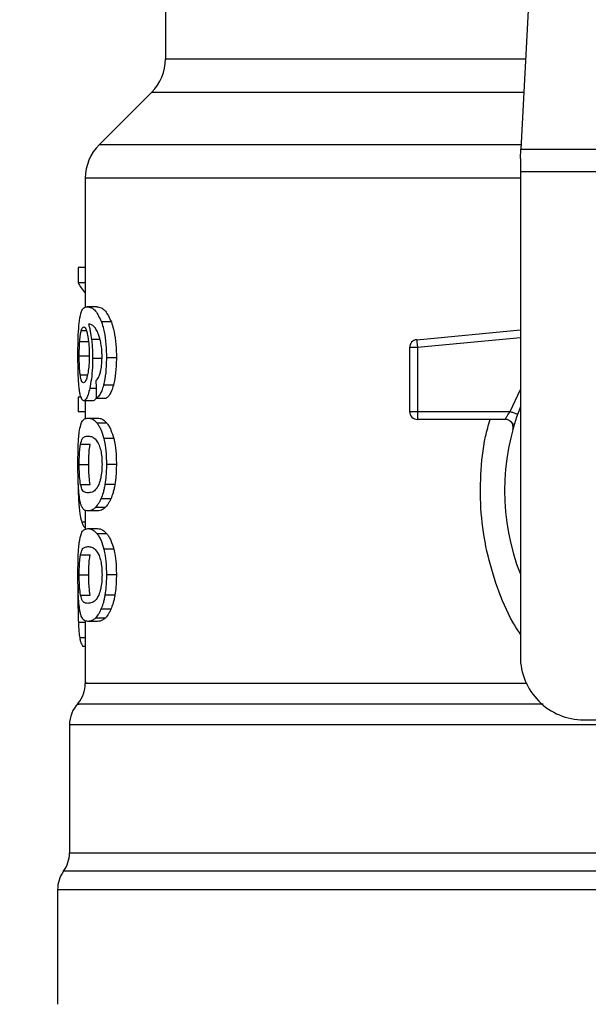
# Model space of a CAD drawing. Units: inches. Extents: x 0.4 to 10.6, y 0.4 to 8.1.
# Drawn here: x 6.8 to 6.9, y 6.3 to 6.5 of the extents above; entities that cross this region are included whole.
import ezdxf

# ---------------------------------------------------------------- set-up
doc = ezdxf.new("R2010")
doc.units = ezdxf.units.IN
doc.header["$MEASUREMENT"] = 0
doc.styles.add('SLDTEXTSTYLE0', font='TXT', dxfattribs={"width": 0.75})
doc.dimstyles.new('SLDDIMSTYLE1', dxfattribs={"dimtxt": 0.125, "dimasz": 0.13, "dimexe": 0, "dimexo": 0.0625, "dimgap": 0.03125, "dimtad": 0, "dimtih": 1, "dimtoh": 1, "dimdec": 1, "dimlfac": 20, "dimrnd": 1e-09, "dimzin": 12, "dimdsep": 46, "dimtxsty": 'SLDTEXTSTYLE0', "dimsah": 1, "dimcen": 0.09, "dimadec": 0, "dimazin": 3, "dimtfac": 1, "dimtdec": 1, "dimtofl": 0, "dimtmove": 0, "dimatfit": 3, "dimfxl": 0, "dimfrac": 2, "dimtolj": 1, "dimtzin": 12, "dimarcsym": 0})

# ---------------------------------------------------------------- blocks, each defined once
blk = doc.blocks.new('_D_9')
at = {"color": 7, "linetype": 'Continuous', "lineweight": 18}
for p, q in [((6.543117411083593, 6.928520934946694), (6.543117411083593, 7.619962335086947)), ((8.332812500147153, 5.781749230538484), (8.332812500147153, 7.619962335086947)), ((6.543117411083593, 7.494962335086947), (7.276333006134779, 7.494962335086947)), ((8.332812500147153, 7.494962335086947), (7.599596905095965, 7.494962335086947))]:
    blk.add_line(p, q, dxfattribs=at)
for points in [[(6.543117411083593, 7.494962335086947), (6.673117411083592, 7.474962335086947), (6.673117411083592, 7.514962335086946)], [(8.332812500147153, 7.494962335086947), (8.202812500147152, 7.514962335086946), (8.202812500147152, 7.474962335086947)]]:
    blk.add_solid(points, dxfattribs=at)
at = {"color": 7, "linetype": 'Continuous', "lineweight": 18, "insert": (7.276333006134779, 7.556877063325119), "char_height": 0.125, "attachment_point": 1, "style": 'SLDTEXTSTYLE0'}
blk.add_mtext('35.8', dxfattribs=at)

msp = doc.modelspace()

# ---------------------------------------------------------------- linework, layer by layer
at = {"color": 7, "linetype": 'Continuous', "lineweight": 25}
for p, q in [((6.912610691019293, 6.485201202885719), (6.910303039624816, 6.440586609258675)), ((6.866079180671687, 6.462302076759363), (6.866079180671687, 6.451849273038081)), ((6.864349496966568, 6.447673446248122), (6.857839221753347, 6.441163171034896)), ((6.910243395336452, 6.439433486350286), (6.910303039624817, 6.440586609258697)), ((6.910243395336452, 6.439433486350286), (6.910243395336452, 6.43780272429369)), ((6.910303039624816, 6.440586609258675), (6.963333357346409, 6.440586609258675)), ((6.856109537068734, 6.436987343265443), (6.856109537068734, 6.420891482392668)), ((6.96339300163655, 6.43780272429369), (6.910243395336452, 6.43780272429369)), ((6.910243395336452, 6.43780272429369), (6.910243395336452, 6.377425612334537)), ((6.85521878324962, 6.425872281319085), (6.855218783249635, 6.423972406393673)), ((6.856109537068734, 6.425872281319085), (6.85521878324962, 6.425872281319085)), ((6.856109537068734, 6.423972406393673), (6.855218783249635, 6.423972406393673)), ((6.857549954862981, 6.42098326024064), (6.856347708049013, 6.42098326024064)), ((6.859352667978893, 6.419086556548354), (6.858122875875062, 6.419086556548382)), ((6.897354804864189, 6.416880542225819), (6.910243395336452, 6.4181080270327)), ((6.855414080021427, 6.416670649826517), (6.856602332730475, 6.416670649826065)), ((6.897354804864189, 6.416880542225819), (6.897382137652718, 6.41659356017683)), ((6.897382137652718, 6.41659356017683), (6.897448122055303, 6.415900723949695)), ((6.897448122055303, 6.415900723949695), (6.896463867777396, 6.415900723846841)), ((6.896463867777396, 6.415900723846841), (6.896463867777396, 6.407937423358947)), ((6.897448122055303, 6.415900723949695), (6.897448120900919, 6.407937423358947)), ((6.855357947586871, 6.414868276046743), (6.856545369381386, 6.414868276046053)), ((6.858230859278998, 6.414517812703238), (6.857018353450266, 6.414517812703238)), ((6.859975213243388, 6.414626576806782), (6.858735615504346, 6.414626576806782)), ((6.859607506574473, 6.411209522673757), (6.858373719205714, 6.411209522673564)), ((6.855218783249629, 6.409737666549203), (6.855218783249645, 6.407875979718185)), ((6.855579590742055, 6.409737666549301), (6.855218783249629, 6.409737666549203)), ((6.85710582295611, 6.40928502988749), (6.855910175418389, 6.40928502988749)), ((6.856109537068734, 6.40928502988749), (6.856109537068734, 6.407036753890221)), ((6.85747621982717, 6.40959923800185), (6.858695831692605, 6.40959923800187)), ((6.856109537068734, 6.407875979718185), (6.855218783249645, 6.407875979718185)), ((6.896463867777396, 6.407937423358947), (6.897448120900919, 6.407937423358947)), ((6.897448120900919, 6.407937423358947), (6.897448119745899, 6.407241452116725)), ((6.897448120900919, 6.407937423358947), (6.908979362397869, 6.407937422916034)), ((6.856433345496043, 6.407121824093003), (6.857636892572754, 6.4071218240931)), ((6.858803585975328, 6.40648132134087), (6.857582315520759, 6.406481321340872)), ((6.897448119745899, 6.407241452116725), (6.897448119745899, 6.406953171389656)), ((6.908359862462436, 6.406953171389656), (6.897448119745899, 6.406953171389656)), ((6.909476660268705, 6.406290050197232), (6.909449517648003, 6.406289393459555)), ((6.859648047731313, 6.404556842836627), (6.85841362239766, 6.404556842836644)), ((6.855518675080315, 6.403870971983604), (6.856708479213613, 6.403870971983613)), ((6.855357947586871, 6.401345218122333), (6.856545369381386, 6.401345218122333)), ((6.859975213243388, 6.401345218122333), (6.858735615504346, 6.401345218122333)), ((6.855520134867941, 6.398831548983548), (6.856709960682667, 6.398831548983546)), ((6.85979053610178, 6.398844984940156), (6.858553863336025, 6.398844984940168)), ((6.859291948622547, 6.397071417450234), (6.858063104669921, 6.397071417450257)), ((6.856109537068734, 6.395636824354244), (6.856109537068734, 6.393249606802029)), ((6.857636892572756, 6.395568612148711), (6.856433345496046, 6.395568612148711)), ((6.858578129605204, 6.3959674156375), (6.857360324347802, 6.395967415637505)), ((6.856433345496043, 6.393357067456781), (6.857636892572754, 6.393357067456781)), ((6.858803585932727, 6.392716564231254), (6.857582315478817, 6.392716564231254)), ((6.859648047653184, 6.390792085984805), (6.858413622320771, 6.39079208598478)), ((6.855518675080305, 6.39010621534732), (6.856708479213602, 6.390106215347328)), ((6.855357947586871, 6.387580461485915), (6.856545369381386, 6.387580461485915)), ((6.859975213243388, 6.387580461485915), (6.858735615504346, 6.387580461485915)), ((6.855211932286432, 6.386147347657293), (6.855193836804781, 6.384399637790049)), ((6.85552013486793, 6.385066792347194), (6.856709960682656, 6.385066792347194)), ((6.859790536101806, 6.385080228303887), (6.858553863336049, 6.385080228303901)), ((6.859291948622523, 6.383306660813959), (6.858063104669896, 6.38330666081398)), ((6.856109537068734, 6.381872065646604), (6.856109537068734, 6.374108961913659)), ((6.858578129540956, 6.38220265788016), (6.857360324284532, 6.382202657880157)), ((6.857636892572756, 6.381803853400482), (6.856433345496046, 6.381803853400482)), ((6.856109537068734, 6.378671371646341), (6.855789567516847, 6.378671371646469)), ((6.918117411084483, 6.369551596586506), (6.928058355967849, 6.369551596586506)), ((6.854141033131727, 6.36891044487211), (6.854141033131727, 6.352966841758909)), ((6.852664655178971, 6.348383451628829), (6.852664655178971, 6.33411852572005))]:
    msp.add_line(p, q, dxfattribs=at)
at = {"color": 1, "linetype": 'Continuous', "lineweight": 25}
for p, q in [((6.866079180671687, 6.451849273038081), (6.910885591199638, 6.451849273038081)), ((6.910669600158785, 6.447673446248122), (6.864349496966568, 6.447673446248122)), ((6.910332861785697, 6.441163171034896), (6.857839221753308, 6.441163171034896)), ((6.910243395336452, 6.436987343265443), (6.856109537068734, 6.436987343265443)), ((6.855601535702634, 6.418012655631155), (6.856241396609966, 6.418012655631157)), ((6.857948410206665, 6.416899798317962), (6.856887490841642, 6.416899798317965)), ((6.910243395336452, 6.417119324138911), (6.897448122055303, 6.415900723949695)), ((6.855479989409844, 6.412500011080416), (6.856381986443476, 6.412500011080412)), ((6.857451894734842, 6.410819818266202), (6.856665068008452, 6.410819818266195)), ((6.908979362397869, 6.407937422916034), (6.910243395336452, 6.410661019828947)), ((6.855521905609217, 6.396518246322755), (6.855296455698206, 6.396518246322758)), ((6.856109537068734, 6.394147235670021), (6.855673692029289, 6.394147235670021)), ((6.856109537068734, 6.381659614920704), (6.855246990822569, 6.381659614920717)), ((6.856109537068734, 6.379736345579125), (6.855418935195019, 6.379736345579124)), ((7.020233552621178, 6.350678574699925), (6.853402844350937, 6.350678574699925)), ((6.936408448563384, 6.348383451628829), (6.852664655178971, 6.348383451628829))]:
    msp.add_line(p, q, dxfattribs=at)
at = {"color": 7, "linetype": 'Continuous', "lineweight": 25}
for centre, radius, start, end in [((6.860173668860663, 6.451849273038081), 0.005905511811024056, 315.0000090280615, 6.893746253582284e-11), ((6.862015048879758, 6.436987343265443), 0.005905511811024056, 134.9999955887418, 180), ((6.897448119745899, 6.415900723737294), 0.0009842519685548605, 95.44026452960192, 179.9999936229918), ((6.897448119745899, 6.40793742335816), 0.0009842519685391523, 179.9999999541394, 270.0000000000008), ((6.936818198486057, 6.39809490367312), 0.02854330708661299, 158.5966503605906, 201.4033496394069), ((6.918117411084483, 6.377425612334537), 0.007874015748031482, 180, 270.0000000000008), ((6.852172529194719, 6.374113258370561), 0.003937007874016137, 320.4645419182114, 359.4486081360474), ((6.858078041005742, 6.368905086498318), 0.003937007874015104, 136.8319744391194, 179.7413516914051), ((6.850204025257711, 6.352973697225679), 0.003937007874016222, 324.3409171886638, 359.9452458003096), ((6.856601663052986, 6.348383451628829), 0.003937007874015697, 144.3409074211685, 180)]:
    msp.add_arc(centre, radius, start, end, dxfattribs=at)
for centre, major_axis, ratio, start_param, end_param in [((6.936818198486057, 6.42523543406061), (0.08188976377952793, 0), 0.1833194442276982, 3.225826846178977, 3.311639010515946), ((6.936818198486057, 6.668737529892563), (0, 1.047018940070584), 0.0782123041384594, 1.818764711640946, 1.820896538765616)]:
    msp.add_ellipse(centre, major_axis=major_axis, ratio=ratio, start_param=start_param, end_param=end_param, dxfattribs=at)
for points, knots in [([(6.855379020225417, 6.41927067802821), (6.855453921796924, 6.419691595529856), (6.855589149194001, 6.420451520548609), (6.855914183995834, 6.420900153052377), (6.856186533248568, 6.42095236279819), (6.856347708049013, 6.42098326024064)], [0, 0, 0, 0, 0.3363572640802815, 0.6072598530934439, 1, 1, 1, 1]), ([(6.856347708049013, 6.42098326024064), (6.856513816927171, 6.420957963222557), (6.856831422895443, 6.420909594441722), (6.857449722701233, 6.420498470034522), (6.857878327325529, 6.419599487941301), (6.858122875875062, 6.419086556548382)], [0, 0, 0, 0, 0.3201206589868746, 0.6120818645525615, 1, 1, 1, 1]), ([(6.857549954862981, 6.42098326024064), (6.857718491954735, 6.420957984252031), (6.858041034607936, 6.420909611609882), (6.858668873106883, 6.420498602729649), (6.859104346073233, 6.41959934483176), (6.859352667978893, 6.419086556548354)], [0, 0, 0, 0, 0.3198743108910178, 0.6121685609463089, 1, 1, 1, 1]), ([(6.855193836863372, 6.414832021345561), (6.855195857877193, 6.415277453942267), (6.855200669657954, 6.416337973161412), (6.855249590633386, 6.417954518873715), (6.855335974296461, 6.418832947424487), (6.855379020225417, 6.41927067802821)], [0, 0, 0, 0, 0.266492439780003, 0.6344851190364723, 1, 1, 1, 1]), ([(6.857439631767646, 6.418206784730154), (6.857337422984095, 6.41834087838178), (6.857122991551127, 6.418622203458466), (6.856807132970383, 6.418781455209091), (6.856610642719862, 6.418807144777799), (6.856511902327822, 6.418820054314424)], [0, 0, 0, 0, 0.3118105688538886, 0.654170657076979, 1, 1, 1, 1]), ([(6.856511902327822, 6.418820054314422), (6.856550776427029, 6.418684975354983), (6.856628546710065, 6.418414740696881), (6.856764633971134, 6.417806320916474), (6.856839820025767, 6.417251546426972), (6.856887490841642, 6.416899798317965)], [0, 0, 0, 0, 0.2678038315162164, 0.5357598041003026, 1, 1, 1, 1]), ([(6.858122875875062, 6.419086556548382), (6.858213361318991, 6.418803101185246), (6.858425101171861, 6.418139803374244), (6.858658285231238, 6.416730942300167), (6.858731513370649, 6.415459146357884), (6.858734973737098, 6.414756829964699), (6.858735615504346, 6.414626576806782)], [0, 0, 0, 0, 0.2511151378759002, 0.5876202849703227, 0.9235191422771025, 1, 1, 1, 1]), ([(6.859352667978893, 6.419086556548354), (6.859444529010926, 6.418803327106923), (6.859659487340295, 6.418140559378193), (6.859896446630411, 6.416732543853604), (6.859971020194512, 6.415460304367665), (6.859974554994327, 6.414757460180635), (6.859975213243388, 6.414626576806782)], [0, 0, 0, 0, 0.2510363023536859, 0.5874345516448688, 0.9231722210804831, 1, 1, 1, 1]), ([(6.855414080021427, 6.416670649826517), (6.855426147059382, 6.416825996336721), (6.855450278233565, 6.417136652001375), (6.855509468539162, 6.417619787272714), (6.855566011363418, 6.417861066418388), (6.855601535702634, 6.418012655631155)], [0, 0, 0, 0, 0.271039394153084, 0.5420136122002898, 1, 1, 1, 1]), ([(6.855601535702634, 6.418012655631155), (6.855624021635747, 6.418084981501329), (6.855668994302288, 6.418229635815895), (6.855768219732479, 6.418427552889188), (6.855852386334529, 6.418460075127009), (6.85590828797433, 6.418481675695168)], [0, 0, 0, 0, 0.2513903399683073, 0.5027896274001967, 1, 1, 1, 1]), ([(6.85590828797433, 6.418481675695168), (6.855953037800228, 6.41846907579826), (6.856068954765617, 6.418436437865388), (6.856243386214275, 6.418108681480645), (6.856349082409988, 6.417638073975889), (6.856389624533589, 6.417457562014246)], [0, 0, 0, 0, 0.279335984222562, 0.7235733092688192, 0.9999999999999999, 0.9999999999999999, 0.9999999999999999, 0.9999999999999999]), ([(6.856389624533589, 6.417457562014246), (6.85642204083304, 6.417275812992638), (6.856502270138656, 6.416825989970053), (6.856585452560513, 6.415956608642316), (6.856595358664019, 6.415270738565013), (6.856599949667565, 6.414952870701467)], [0, 0, 0, 0, 0.2667381121657544, 0.6601683067686152, 0.9999999999999999, 0.9999999999999999, 0.9999999999999999, 0.9999999999999999]), ([(6.858026526627635, 6.416585380466144), (6.857980803136835, 6.416781819643911), (6.857889390225075, 6.417174551627161), (6.857690851525605, 6.417748636814341), (6.857535788532987, 6.418031424233073), (6.857439631767646, 6.418206784730154)], [0, 0, 0, 0, 0.275451083117929, 0.5506969199866217, 1, 1, 1, 1]), ([(6.855357947586871, 6.414868276046743), (6.855358714870867, 6.415037215088039), (6.855360249646876, 6.415375138970714), (6.855375017444929, 6.415998242537686), (6.855398885090848, 6.416409090477635), (6.855414080021427, 6.416670649826517)], [0, 0, 0, 0, 0.2664688032537885, 0.5330098473166567, 1, 1, 1, 1]), ([(6.856887490841642, 6.416899798317965), (6.856907491306082, 6.416709404375045), (6.856947496469957, 6.416328576174243), (6.857003104186311, 6.415536936530621), (6.857012312673027, 6.414921523993021), (6.857018353450266, 6.414517812703238)], [0, 0, 0, 0, 0.2559114641716004, 0.5118771163094432, 1, 1, 1, 1]), ([(6.858192690684087, 6.414759511415246), (6.858190541355325, 6.414935246588914), (6.858186427576285, 6.415271600750611), (6.858143879637582, 6.415912046234831), (6.858073276641997, 6.41631714375881), (6.858026526627635, 6.416585380466144)], [0, 0, 0, 0, 0.269882219383721, 0.5165500210540505, 1, 1, 1, 1]), ([(6.856599949667565, 6.414952870701467), (6.856597121482571, 6.414703811843594), (6.856590321393751, 6.414104974653488), (6.85652037071791, 6.41321736056162), (6.85643169038626, 6.412724525703458), (6.856389047584864, 6.412487541260734)], [0, 0, 0, 0, 0.2698878682634306, 0.64891846873329, 1, 1, 1, 1]), ([(6.855259100593866, 6.411981593697581), (6.855247796406625, 6.412215814827521), (6.85522518656254, 6.412684287537357), (6.855199643682292, 6.413638725111445), (6.855196089688559, 6.414369067730401), (6.855193836863372, 6.414832021345561)], [0, 0, 0, 0, 0.2679714206353667, 0.5359776789392726, 1, 1, 1, 1]), ([(6.855479989409844, 6.412500011080416), (6.855459505213539, 6.412676037366825), (6.855411588421713, 6.413087799429448), (6.855365926026786, 6.413907009467475), (6.855360533134319, 6.414556761467729), (6.855357947586871, 6.414868276046743)], [0, 0, 0, 0, 0.2799074121375215, 0.6547616024710369, 1, 1, 1, 1]), ([(6.857018353450266, 6.414517812703238), (6.857013446691846, 6.414148039853321), (6.85700157794378, 6.413253612122868), (6.856881013234083, 6.411927683168633), (6.856735491442947, 6.411181111974631), (6.856665068008452, 6.410819818266195)], [0, 0, 0, 0, 0.2667100758355841, 0.6451335945068299, 1, 1, 1, 1]), ([(6.85792595273829, 6.412591160404847), (6.857966934037428, 6.412744488934666), (6.858066774130597, 6.413118033332333), (6.858173389416461, 6.413867814194998), (6.858186401569628, 6.414468961281982), (6.858192690684087, 6.414759511415246)], [0, 0, 0, 0, 0.2645662150236072, 0.6445455881624008, 1, 1, 1, 1]), ([(6.858735615504346, 6.414626576806782), (6.858730847957366, 6.414278253665481), (6.85871847806877, 6.413374493624437), (6.858594898502305, 6.412163883399009), (6.858433867128428, 6.411469053362194), (6.858373719205714, 6.411209522673564)], [0, 0, 0, 0, 0.2820617167675436, 0.7318379932234689, 1, 1, 1, 1]), ([(6.859975213243388, 6.414626576806782), (6.859970368607307, 6.414278248074344), (6.859957806989395, 6.41337506930693), (6.859832286218164, 6.412164338340588), (6.859668734093555, 6.411469604029435), (6.859607506574473, 6.411209522673757)], [0, 0, 0, 0, 0.2820060172739015, 0.731211132949274, 0.9999999999999999, 0.9999999999999999, 0.9999999999999999, 0.9999999999999999]), ([(6.855889515703878, 6.411508660359932), (6.855841654314854, 6.411521210400432), (6.855715417741115, 6.411554311698689), (6.855574467787346, 6.411880335576662), (6.855502644847113, 6.41235141602752), (6.855479989409844, 6.412500011080416)], [0, 0, 0, 0, 0.2948031202100312, 0.7775565352721528, 1, 1, 1, 1]), ([(6.856389047584864, 6.412487541260734), (6.85634344855507, 6.412298790114472), (6.85623195054106, 6.411837258848446), (6.856051658814367, 6.411549687275753), (6.855935938493859, 6.411520406673981), (6.855889515703878, 6.411508660359932)], [0, 0, 0, 0, 0.2929698584914388, 0.7163651843970963, 1, 1, 1, 1]), ([(6.857433192700128, 6.411762443796402), (6.857485340785441, 6.411814435058266), (6.857594790163991, 6.41192355529282), (6.857766833763401, 6.41216123300414), (6.857872290277356, 6.412446168505792), (6.85792595273829, 6.412591160404847)], [0, 0, 0, 0, 0.30890167842045, 0.6483286305216053, 1, 1, 1, 1]), ([(6.855485602918742, 6.410010126496746), (6.855458839304929, 6.410139260124573), (6.855405292491362, 6.410397621881808), (6.855323495072717, 6.411014203778725), (6.85528401596504, 6.411607293302145), (6.855259100593866, 6.411981593697581)], [0, 0, 0, 0, 0.2693410221620486, 0.5388791514037142, 1, 1, 1, 1]), ([(6.855910175418389, 6.40928502988749), (6.85586804886053, 6.409294093974379), (6.855783784903213, 6.409312224480868), (6.855634510358285, 6.409492104900636), (6.855544430867736, 6.409805474881438), (6.855485602918742, 6.410010126496746)], [0, 0, 0, 0, 0.2575233304853328, 0.5151129366109202, 1, 1, 1, 1]), ([(6.856665068008452, 6.410819818266195), (6.856598289222157, 6.410549978993545), (6.856433258099718, 6.409883122338679), (6.856160391550791, 6.409364101862953), (6.855985361748393, 6.409308789872844), (6.855910175418389, 6.40928502988749)], [0, 0, 0, 0, 0.2793866330956464, 0.6904511479362607, 0.9999999999999999, 0.9999999999999999, 0.9999999999999999, 0.9999999999999999]), ([(6.858373719205714, 6.411209522673564), (6.858301620224291, 6.410966746841827), (6.858115846647545, 6.410341199383049), (6.85779310607956, 6.409813708185539), (6.857566394440354, 6.40966026862627), (6.85747621982717, 6.40959923800185)], [0, 0, 0, 0, 0.2764013143122037, 0.7121884354498043, 0.9999999999999999, 0.9999999999999999, 0.9999999999999999, 0.9999999999999999]), ([(6.859607506574473, 6.411209522673757), (6.859534310555349, 6.410966908636208), (6.859345531998867, 6.41034118706913), (6.859017718418471, 6.409813735307376), (6.858787399903363, 6.409660256779281), (6.858695831692605, 6.40959923800187)], [0, 0, 0, 0, 0.276151777283506, 0.7122181576078898, 1, 1, 1, 1]), ([(6.857501874006853, 6.409738075485512), (6.857446959094876, 6.409614671204441), (6.857309382943331, 6.409305511352171), (6.857182224700542, 6.409292717152809), (6.85710582295611, 6.40928502988749)], [0, 0, 0, 0, 0.3991601113958255, 1, 1, 1, 1]), ([(6.908359867197081, 6.406953171389657), (6.908361885225622, 6.406956751849277), (6.908365961123256, 6.406963983455078), (6.908398475794668, 6.407021936356379), (6.908450223431426, 6.407112952315535), (6.908544244562258, 6.407274231004304), (6.908716427890265, 6.407551247547786), (6.908885683869033, 6.407799836029099), (6.908979362397869, 6.407937422916036)], [0, 0, 0, 0, 0.112680439346283, 0.2275854513563242, 0.3459445066854526, 0.4688834893571056, 0.7060416198102779, 1, 1, 1, 1]), ([(6.855362569867542, 6.405373963038188), (6.855418542561154, 6.405696864463765), (6.855579418416804, 6.406624942777977), (6.855938215268891, 6.407047718173582), (6.856289140352182, 6.407100240973683), (6.856433345496043, 6.407121824093003)], [0, 0, 0, 0, 0.2391433992946778, 0.6873422824783602, 1, 1, 1, 1]), ([(6.856433345496043, 6.407121824093003), (6.856536038104569, 6.407113645786577), (6.856741459851238, 6.407097286264555), (6.857123706333654, 6.40695705827869), (6.857415376682071, 6.406654494871088), (6.857582315520759, 6.406481321340872)], [0, 0, 0, 0, 0.2994713794131377, 0.5990492862115856, 1, 1, 1, 1]), ([(6.857582315520759, 6.406481321340872), (6.857663756510882, 6.406365442845183), (6.857826709481766, 6.406133584844615), (6.858120286837816, 6.405556919722903), (6.858301823632051, 6.40493800140282), (6.85841362239766, 6.404556842836644)], [0, 0, 0, 0, 0.2773622020242579, 0.5549661756611596, 1, 1, 1, 1]), ([(6.857636892572754, 6.4071218240931), (6.857741086668008, 6.407113654872142), (6.857949511735698, 6.40709731353891), (6.858337609645478, 6.406957189191235), (6.858633879121697, 6.406654630649639), (6.858803585975328, 6.40648132134087)], [0, 0, 0, 0, 0.2992470167302917, 0.5985999452936394, 1, 1, 1, 1]), ([(6.858803585975328, 6.40648132134087), (6.858886227790552, 6.406365557059558), (6.859051583135083, 6.406133928040169), (6.85934978312098, 6.405557551615673), (6.859534320144784, 6.404938410713999), (6.859648047731313, 6.404556842836627)], [0, 0, 0, 0, 0.2771334993732185, 0.5545074868708201, 1, 1, 1, 1]), ([(6.90942734158036, 6.40628885689165), (6.909395711087723, 6.406325434958841), (6.909334747670864, 6.406395934144033), (6.909150330113448, 6.406610188587765), (6.908976172923517, 6.406736111246223), (6.908892678110596, 6.406796481356781)], [0, 0, 0, 0, 0.3595299711445664, 0.6929444873217805, 1, 1, 1, 1]), ([(6.855193836863372, 6.401345218122333), (6.855197537952532, 6.401966331003643), (6.855204294971109, 6.403100286738264), (6.855265753686364, 6.404496661590288), (6.855333051088701, 6.40510647812913), (6.855362569867542, 6.405373963038188)], [0, 0, 0, 0, 0.4047203786270091, 0.7388914448110955, 1, 1, 1, 1]), ([(6.855518675080315, 6.403870971983604), (6.855586609169661, 6.40411919175202), (6.855720860533264, 6.404609723717699), (6.856022278168217, 6.404833380440437), (6.856280322513207, 6.404866479659046), (6.856433345496044, 6.404886107840246)], [0, 0, 0, 0, 0.2942398660057519, 0.5814768935353605, 1, 1, 1, 1]), ([(6.856433345496046, 6.404886107840246), (6.856577057240227, 6.40486953806357), (6.856854263546862, 6.404837576537947), (6.857339529642646, 6.404619051901265), (6.857664516555269, 6.404049337785932), (6.857830339652821, 6.403758643743637)], [0, 0, 0, 0, 0.34522344028162, 0.6659032314235088, 1, 1, 1, 1]), ([(6.85841362239766, 6.404556842836644), (6.858470462641517, 6.404295242221721), (6.858615883039804, 6.403625961743093), (6.858720846870979, 6.402491052352257), (6.858731495154657, 6.401664898189838), (6.858735615504346, 6.401345218122333)], [0, 0, 0, 0, 0.2823222577770902, 0.7222948457847013, 1, 1, 1, 1]), ([(6.859648047731313, 6.404556842836627), (6.859705773395556, 6.40429538128854), (6.859853383946391, 6.40362679680984), (6.859960168562818, 6.402491927919889), (6.859971010596426, 6.401665545059402), (6.859975213243388, 6.401345218122333)], [0, 0, 0, 0, 0.2822680649550998, 0.721788914820094, 1, 1, 1, 1]), ([(6.855357947586871, 6.401345218122333), (6.855359525956884, 6.401581803679354), (6.85536312876981, 6.402121837699212), (6.855403825221474, 6.402973606457583), (6.855464172611831, 6.403540468143882), (6.855509558177663, 6.403815686940249), (6.855518675080315, 6.403870971983604)], [0, 0, 0, 0, 0.2337457121616481, 0.5335517440376566, 0.9063014140250168, 1, 1, 1, 1]), ([(6.856545369381386, 6.401345218122333), (6.856546971108698, 6.401581804515112), (6.856550627009179, 6.402121806736679), (6.856591920493159, 6.402973505374996), (6.856653156570712, 6.403540388631275), (6.856699217357683, 6.403815627278052), (6.856708479213613, 6.403870971983613)], [0, 0, 0, 0, 0.2337333523637004, 0.5334902318247662, 0.9061946929921331, 1, 1, 1, 1]), ([(6.857830339652821, 6.403758643743637), (6.857903721414319, 6.403542923232554), (6.858038659060056, 6.40314624676542), (6.858168414894755, 6.402283992127099), (6.858182109264911, 6.401680630136914), (6.858189173466789, 6.401369387571152)], [0, 0, 0, 0, 0.3659514972423364, 0.6729278840470135, 1, 1, 1, 1]), ([(6.85528438268503, 6.398130621868913), (6.855267087430336, 6.398395830938774), (6.855222504082398, 6.399079481364693), (6.855197431994672, 6.400217035045552), (6.855194817418917, 6.401037511371293), (6.855193836863372, 6.401345218122333)], [0, 0, 0, 0, 0.2837213286125682, 0.7313709416133118, 1, 1, 1, 1]), ([(6.855520134867941, 6.398831548983548), (6.855476815008078, 6.399140565363525), (6.855406000344083, 6.399645712221949), (6.855363102137328, 6.400596815049067), (6.855359475738759, 6.40112334163106), (6.855357947586871, 6.401345218122333)], [0, 0, 0, 0, 0.4768855364942264, 0.7795613637249709, 1, 1, 1, 1]), ([(6.856709960682667, 6.398831548983546), (6.856666002676194, 6.399140520515393), (6.856594147723594, 6.399645573782307), (6.85655060322591, 6.400596664685328), (6.856546921363938, 6.401123250911045), (6.856545369381386, 6.401345218122333)], [0, 0, 0, 0, 0.4768576290155505, 0.7794844461874547, 1, 1, 1, 1]), ([(6.858189173466789, 6.401369387571152), (6.858181338901277, 6.401061766068906), (6.8581656600211, 6.400446140267334), (6.858020209467248, 6.399530627406855), (6.857870057834885, 6.399087331606438), (6.857784384584415, 6.398834396679626)], [0, 0, 0, 0, 0.3001551277177602, 0.6006837615319541, 1, 1, 1, 1]), ([(6.858735615504346, 6.401345218122333), (6.858733254960145, 6.401109250978841), (6.858728532445256, 6.400637174095801), (6.858682475643661, 6.399778173507825), (6.858603336914743, 6.399203956635094), (6.858553863336025, 6.398844984940168)], [0, 0, 0, 0, 0.2725281219883973, 0.54522093400234, 1, 1, 1, 1]), ([(6.859975213243388, 6.401345218122333), (6.85997281473204, 6.401109249792876), (6.859968016257087, 6.40063717025903), (6.859921209962419, 6.399778105645306), (6.859840805226756, 6.399203948554723), (6.85979053610178, 6.398844984940156)], [0, 0, 0, 0, 0.2725009041381097, 0.545166803079807, 1, 1, 1, 1]), ([(6.855192862386001, 6.40000916070127), (6.855194125170553, 6.399683498353555), (6.855196575385325, 6.399051606955979), (6.855221157225539, 6.397828326432594), (6.855266298989157, 6.397042927678238), (6.855296455698206, 6.396518246322758)], [0, 0, 0, 0, 0.2609133614545594, 0.5062572009728009, 1, 1, 1, 1]), ([(6.855616015580102, 6.396214551116703), (6.855576019876459, 6.396332141190837), (6.855495989360512, 6.396567436321217), (6.85537824590729, 6.397149874698679), (6.855319719654705, 6.397761397031119), (6.85528438268503, 6.398130621868913)], [0, 0, 0, 0, 0.2835819880954943, 0.5674412687728287, 0.9999999999999999, 0.9999999999999999, 0.9999999999999999, 0.9999999999999999]), ([(6.856433345496044, 6.397804328401664), (6.856300635950295, 6.397820417895222), (6.856053136186101, 6.39785042437169), (6.855744818933498, 6.398040029414615), (6.855596028346757, 6.398564190577471), (6.855520134867941, 6.398831548983548)], [0, 0, 0, 0, 0.3615981816928748, 0.6743709670348902, 1, 1, 1, 1]), ([(6.857784384584415, 6.398834396679626), (6.8576407144715, 6.398582071470841), (6.8573566723116, 6.398083213386531), (6.856882065707908, 6.397857869637875), (6.856598285547797, 6.397824009026779), (6.856433345496044, 6.397804328401664)], [0, 0, 0, 0, 0.3000210804789292, 0.5931549296265052, 1, 1, 1, 1]), ([(6.858553863336025, 6.398844984940168), (6.858520501562155, 6.398660378446984), (6.858453774238984, 6.398291144569346), (6.858294725531351, 6.397658693898651), (6.858154211684408, 6.397302419975508), (6.858063104669921, 6.397071417450257)], [0, 0, 0, 0, 0.2601227853743226, 0.5202750079302402, 1, 1, 1, 1]), ([(6.85979053610178, 6.398844984940156), (6.859756652703171, 6.398660447382386), (6.859688882159846, 6.398291351864597), (6.859527295961959, 6.397658830991405), (6.859384547332624, 6.397302538551198), (6.859291948622547, 6.397071417450234)], [0, 0, 0, 0, 0.2599595326841991, 0.5199478061769082, 1, 1, 1, 1]), ([(6.858063104669921, 6.397071417450257), (6.857999815851604, 6.396937644133834), (6.857873257328857, 6.396670137901934), (6.8576358615216, 6.39628238266761), (6.857466231824233, 6.396088478660898), (6.857360324347802, 6.395967415637505)], [0, 0, 0, 0, 0.2731334458755684, 0.5461844025860367, 1, 1, 1, 1]), ([(6.859291948622547, 6.397071417450234), (6.859227715891513, 6.396937757032704), (6.859099269760558, 6.396670476423317), (6.85885814777593, 6.396282617551564), (6.858685808798952, 6.396088624514362), (6.858578129605204, 6.3959674156375)], [0, 0, 0, 0, 0.2728872369744723, 0.5456923473723762, 1, 1, 1, 1]), ([(6.855296455698206, 6.396518246322758), (6.855320159118919, 6.396229162584611), (6.855367555281976, 6.395651125340249), (6.85548500642287, 6.394805204431718), (6.855601549900977, 6.394398803702859), (6.855673692029289, 6.394147235670021)], [0, 0, 0, 0, 0.275969346236054, 0.5518143685591254, 1, 1, 1, 1]), ([(6.856433345496046, 6.395568612148711), (6.856337083127311, 6.395577197140985), (6.856144523084077, 6.395594370274218), (6.855864663723509, 6.395740690855479), (6.85570598074501, 6.39604310034309), (6.855616015580102, 6.396214551116703)], [0, 0, 0, 0, 0.3021107809512941, 0.6043323658697679, 1, 1, 1, 1]), ([(6.857360324347802, 6.395967415637505), (6.857258138701016, 6.395880198236585), (6.857053901984537, 6.395705878298871), (6.856739655849585, 6.395591456736229), (6.856543386063573, 6.395576818960353), (6.856433345496046, 6.395568612148711)], [0, 0, 0, 0, 0.3055167929847953, 0.610631224544237, 1, 1, 1, 1]), ([(6.858578129605204, 6.3959674156375), (6.858474444897385, 6.395880257688337), (6.858267211490743, 6.395706056119936), (6.857948110404894, 6.395591495138289), (6.857748754386967, 6.395576837039655), (6.857636892572756, 6.395568612148711)], [0, 0, 0, 0, 0.3052953555127375, 0.6101902381405743, 1, 1, 1, 1]), ([(6.855673692029289, 6.394147235670021), (6.855732453798452, 6.394006508567433), (6.855849957200713, 6.393725102585616), (6.855995268581431, 6.393503098327317), (6.856092281152981, 6.393470602865881), (6.856109537068734, 6.393464822801135)], [0, 0, 0, 0, 0.4512757056857862, 0.9023967714349999, 1, 1, 1, 1]), ([(6.855362569838931, 6.391609205703614), (6.855444598320602, 6.392039244511563), (6.855597100535548, 6.392838745726123), (6.855957132742846, 6.393275635917715), (6.856261359358048, 6.393327658131179), (6.856433345496043, 6.393357067456781)], [0, 0, 0, 0, 0.3359657867257468, 0.6246065461377485, 1, 1, 1, 1]), ([(6.856433345496043, 6.393357067456781), (6.856536038104402, 6.393348889148669), (6.856741459850835, 6.393332529623261), (6.857123706330855, 6.393192301611362), (6.857415376655996, 6.39288973792079), (6.857582315478817, 6.392716564231254)], [0, 0, 0, 0, 0.2994713834943617, 0.5990492946605566, 0.9999999999999999, 0.9999999999999999, 0.9999999999999999, 0.9999999999999999]), ([(6.857636892572754, 6.393357067456781), (6.857741086667838, 6.393348898234176), (6.85794951173529, 6.393332556897644), (6.858337609642612, 6.393192432523973), (6.858633879095215, 6.392889873699446), (6.858803585932727, 6.392716564231254)], [0, 0, 0, 0, 0.2992470208204212, 0.5985999537593908, 1, 1, 1, 1]), ([(6.857582315478817, 6.392716564231254), (6.857663756479109, 6.392600685608421), (6.857826709470204, 6.39236882735365), (6.858120286784581, 6.391792162229804), (6.858301823584197, 6.391173244238301), (6.858413622320771, 6.39079208598478)], [0, 0, 0, 0, 0.2773622953425362, 0.5549663619133659, 0.9999999999999999, 0.9999999999999999, 0.9999999999999999, 0.9999999999999999]), ([(6.858803585932727, 6.392716564231254), (6.858886227758291, 6.392600799822869), (6.859051583123374, 6.392369170549421), (6.859349783066935, 6.391792794122236), (6.859534320096152, 6.391173653549371), (6.859648047653184, 6.390792085984805)], [0, 0, 0, 0, 0.277133592608792, 0.5545076729526426, 1, 1, 1, 1]), ([(6.855193836863372, 6.387580461485915), (6.855197537952368, 6.388201574365587), (6.855204294969196, 6.389335529854017), (6.855265753664771, 6.390731904548573), (6.855333051056669, 6.39134172083346), (6.855362569838931, 6.391609205703614)], [0, 0, 0, 0, 0.4047204418622898, 0.7388914017882388, 0.9999999999999999, 0.9999999999999999, 0.9999999999999999, 0.9999999999999999]), ([(6.855518675080305, 6.39010621534732), (6.855586609169668, 6.390354435115732), (6.855720860533306, 6.390844967081404), (6.856022278168273, 6.391068623804115), (6.856280322513248, 6.391101723022729), (6.856433345496046, 6.391121351203927)], [0, 0, 0, 0, 0.2942398660650099, 0.5814768936521953, 1, 1, 1, 1]), ([(6.856433345496046, 6.391121351203927), (6.856577057240228, 6.391104781427248), (6.85685426354686, 6.391072819901615), (6.857339529642636, 6.390854295264918), (6.85766451655525, 6.39028458114958), (6.857830339652797, 6.38999388710728)], [0, 0, 0, 0, 0.3452234402869916, 0.6659032314252926, 1, 1, 1, 1]), ([(6.858413622320771, 6.39079208598478), (6.858470462584529, 6.390530485415582), (6.858615882988268, 6.389861205263166), (6.858720846858407, 6.388726295927768), (6.858731495148905, 6.387900141786798), (6.858735615504346, 6.387580461485915)], [0, 0, 0, 0, 0.2823222650794489, 0.7222946386643223, 1, 1, 1, 1]), ([(6.859648047653184, 6.390792085984805), (6.859705773337621, 6.390530624482524), (6.859853383893972, 6.389862040329874), (6.859960168550042, 6.388727171495449), (6.859971010590574, 6.387900788656256), (6.859975213243388, 6.387580461485915)], [0, 0, 0, 0, 0.2822680722249524, 0.7217887078676907, 1, 1, 1, 1]), ([(6.855357947586871, 6.387580461485915), (6.855359525956885, 6.387817047042989), (6.855363128769815, 6.388357081062945), (6.855403825221497, 6.38920884982153), (6.855464172611858, 6.389775711507748), (6.855509558177677, 6.390050930304105), (6.855518675080304, 6.39010621534732)], [0, 0, 0, 0, 0.2337457122109979, 0.5335517441322466, 0.9063014142782242, 1, 1, 1, 1]), ([(6.856545369381386, 6.387580461485915), (6.8565469711087, 6.387817047878746), (6.856550627009183, 6.388357050100412), (6.856591920493183, 6.389208748738943), (6.856653156570737, 6.389775631995142), (6.856699217357697, 6.390050870641907), (6.856708479213602, 6.390106215347328)], [0, 0, 0, 0, 0.2337333524130554, 0.5334902319194914, 0.9061946932454161, 0.9999999999999999, 0.9999999999999999, 0.9999999999999999, 0.9999999999999999]), ([(6.857830339652797, 6.38999388710728), (6.857903721414271, 6.389778166596328), (6.858038659059992, 6.389381490129358), (6.858168414894734, 6.388519235491066), (6.858182109264903, 6.387915873500686), (6.858189173466789, 6.387604630934735)], [0, 0, 0, 0, 0.3659514970696398, 0.672927883864604, 1, 1, 1, 1]), ([(6.855284382636463, 6.384365864803239), (6.855267087349619, 6.384631074307914), (6.855222503981365, 6.38531472489535), (6.855197431981764, 6.386452279010537), (6.855194817415456, 6.38727275488031), (6.855193836863372, 6.387580461485915)], [0, 0, 0, 0, 0.2837217843988914, 0.7313710902265201, 1, 1, 1, 1]), ([(6.85552013486793, 6.385066792347194), (6.855476815008068, 6.385375808727177), (6.855406000344077, 6.385880955585604), (6.855363102137326, 6.386832058412698), (6.855359475738758, 6.387358584994661), (6.855357947586871, 6.387580461485915)], [0, 0, 0, 0, 0.4768855365060731, 0.7795613637353724, 1, 1, 1, 1]), ([(6.856709960682656, 6.385066792347194), (6.856666002676186, 6.385375763879044), (6.856594147723587, 6.385880817145963), (6.856550603225908, 6.38683190804896), (6.856546921363937, 6.387358494274646), (6.856545369381386, 6.387580461485915)], [0, 0, 0, 0, 0.4768576290273406, 0.7794844461977815, 1, 1, 1, 1]), ([(6.858189173466789, 6.387604630934735), (6.858181338901277, 6.387297009432489), (6.8581656600211, 6.386681383630916), (6.858020209467248, 6.385765870770438), (6.857870057834885, 6.385322574970021), (6.857784384584415, 6.385069640043209)], [0, 0, 0, 0, 0.3001551277177621, 0.600683761531958, 1, 1, 1, 1]), ([(6.858735615504346, 6.387580461485915), (6.858733254960254, 6.387344493813064), (6.858728532445539, 6.386872415866543), (6.858682475565044, 6.386013415267406), (6.858603336828634, 6.385439198976286), (6.858553863336049, 6.385080228303901)], [0, 0, 0, 0, 0.2725287251950561, 0.5452221459118777, 1, 1, 1, 1]), ([(6.859975213243388, 6.387580461485915), (6.859972814732153, 6.387344492627093), (6.859968016257378, 6.386872412029741), (6.859921209882516, 6.386013347404869), (6.859840805139269, 6.385439190896007), (6.859790536101806, 6.385080228303887)], [0, 0, 0, 0, 0.2725015072666119, 0.5451680148465095, 1, 1, 1, 1]), ([(6.855193836804781, 6.384399637790049), (6.855194517953239, 6.384146271906403), (6.855195880484363, 6.383639453022059), (6.855208906780111, 6.382703088464376), (6.855232223708714, 6.382064222510374), (6.855246990822569, 6.381659614920717)], [0, 0, 0, 0, 0.2682314967317181, 0.5365552218901558, 1, 1, 1, 1]), ([(6.855616015621589, 6.38244979331631), (6.855576019907027, 6.382567383646845), (6.855495989369332, 6.382802679289981), (6.855378245902585, 6.383385117997851), (6.855319719618087, 6.383996640150498), (6.855284382636463, 6.384365864803239)], [0, 0, 0, 0, 0.2835820527423648, 0.5674413974227983, 1, 1, 1, 1]), ([(6.856433345496044, 6.384039569653238), (6.85630063594906, 6.384055659210849), (6.856053136171421, 6.384085665808125), (6.8557448189167, 6.384275272015185), (6.855596028341408, 6.3847994336822), (6.85552013486793, 6.385066792347194)], [0, 0, 0, 0, 0.3615981577019481, 0.6743709526502433, 0.9999999999999999, 0.9999999999999999, 0.9999999999999999, 0.9999999999999999]), ([(6.857784384584415, 6.385069640043209), (6.857640714309829, 6.384817314408662), (6.857356671822379, 6.384318455468693), (6.856882065277121, 6.384093111022956), (6.856598285258376, 6.384059250311789), (6.856433345496044, 6.384039569653238)], [0, 0, 0, 0, 0.3000214348846893, 0.593155646837714, 1, 1, 1, 1]), ([(6.858553863336049, 6.385080228303901), (6.858520501562182, 6.384895621810747), (6.858453774239011, 6.384526387933172), (6.858294725531382, 6.383893937262405), (6.858154211684412, 6.383537663339262), (6.858063104669896, 6.38330666081398)], [0, 0, 0, 0, 0.2601227853275345, 0.5202750078369204, 1, 1, 1, 1]), ([(6.859790536101806, 6.385080228303887), (6.859756652703197, 6.384895690746148), (6.859688882159874, 6.384526595228421), (6.859527295961992, 6.383894074355159), (6.85938454733263, 6.383537781914953), (6.859291948622523, 6.383306660813959)], [0, 0, 0, 0, 0.2599595326373129, 0.5199478060839379, 1, 1, 1, 1]), ([(6.858063104669896, 6.38330666081398), (6.857999815866601, 6.383172887423255), (6.857873257372438, 6.382905381039691), (6.85763586161042, 6.382517624718685), (6.857466231833072, 6.382323720845519), (6.857360324284532, 6.382202657880157)], [0, 0, 0, 0, 0.2731333722237418, 0.5461842615911955, 1, 1, 1, 1]), ([(6.859291948622523, 6.383306660813959), (6.859227715906694, 6.383173000322206), (6.859099269804671, 6.38290571956133), (6.858858147865909, 6.382517859602925), (6.858685808807837, 6.38232386669902), (6.858578129540956, 6.38220265788016)], [0, 0, 0, 0, 0.2728871634955173, 0.5456922066920872, 0.9999999999999999, 0.9999999999999999, 0.9999999999999999, 0.9999999999999999]), ([(6.856433345496046, 6.381803853400482), (6.856337083127423, 6.381812438396101), (6.856144523084216, 6.381829611536039), (6.855864663728727, 6.381975932169143), (6.855705980771738, 6.382278342225266), (6.855616015621589, 6.38244979331631)], [0, 0, 0, 0, 0.3021107883870637, 0.6043323813598336, 1, 1, 1, 1]), ([(6.857360324284532, 6.382202657880157), (6.857258138639795, 6.382115440620407), (6.857053901922745, 6.381941120960856), (6.85673965583243, 6.38182669828875), (6.85654338605486, 6.381812060319977), (6.856433345496046, 6.381803853400482)], [0, 0, 0, 0, 0.3055167930697816, 0.610631238672587, 1, 1, 1, 1]), ([(6.858578129540956, 6.38220265788016), (6.858474444835199, 6.38211550007224), (6.858267211427953, 6.381941298782173), (6.857948110387424, 6.381826736691496), (6.857748754378097, 6.38181207839958), (6.857636892572756, 6.381803853400482)], [0, 0, 0, 0, 0.3052953556497268, 0.610190252317547, 1, 1, 1, 1]), ([(6.855246990822569, 6.381659614920717), (6.8552569302445, 6.381458105915775), (6.855276813667127, 6.381054995077336), (6.855328059001705, 6.380362992189077), (6.855383370288562, 6.379981587234292), (6.855418935195019, 6.379736345579124)], [0, 0, 0, 0, 0.2629935091989066, 0.5261081708383137, 1, 1, 1, 1]), ([(6.855418935195019, 6.379736345579124), (6.855448730626927, 6.379589131241462), (6.855508281927405, 6.379294898042094), (6.855629708513626, 6.378938744172604), (6.855730320389054, 6.378770465559886), (6.855789567516847, 6.378671371646469)], [0, 0, 0, 0, 0.2916234121924655, 0.5828595973960475, 1, 1, 1, 1])]:
    msp.add_open_spline(points, degree=3, knots=knots, dxfattribs=at)
for points in [[(6.908979362397938, 6.407937422916008), (6.909100958429318, 6.407894431847907), (6.909344150492077, 6.407808449711704), (6.909650878723788, 6.407700003809956), (6.909865465363985, 6.407624134906897), (6.909893362113596, 6.407614271215223), (6.909907310488402, 6.407609339369387)], [(6.90930847824006, 6.405706452229598), (6.909323754505363, 6.405780550226353), (6.909354307035966, 6.405928746219864), (6.909334322291736, 6.406156859841187), (6.909266564812476, 6.406374093138292), (6.909150054265313, 6.406570164628751), (6.908992151442511, 6.406734741162686), (6.908800852487837, 6.406857973022639), (6.90858632800985, 6.406938063362754), (6.90843535097824, 6.406948135380682), (6.908359862462436, 6.406953171389644)]]:
    msp.add_open_spline(points, degree=3, dxfattribs=at)
at = {"color": 1, "linetype": 'Continuous', "lineweight": 25}
for points, knots in [([(6.910243395336452, 6.380215236629533), (6.909928133818516, 6.380704898770735), (6.90876596780199, 6.38250996747627), (6.907327877740291, 6.385981424569202), (6.905976801986076, 6.390537305290405), (6.905274297915624, 6.395279617575037), (6.905246016946076, 6.400069330125581), (6.905646046659862, 6.404003694260653), (6.906282523848075, 6.406241362703859), (6.906484989048966, 6.406953171389656)], [0, 0, 0, 0, 0.06363754865622051, 0.2345906246580293, 0.4057230204241521, 0.5773497190197773, 0.7485502566301345, 0.9200131226252684, 0.9999999999999999, 0.9999999999999999, 0.9999999999999999, 0.9999999999999999]), ([(6.856326245353801, 6.374113243593733), (6.856259453641542, 6.374113243472639), (6.855883370100243, 6.374113242790802), (6.857715185346771, 6.374113241548219), (6.861890643191026, 6.374113239865984), (6.868658209749371, 6.37411323818375), (6.8775192591563, 6.374113236501516), (6.888301352694445, 6.374113234819282), (6.899581246592678, 6.374113233265573), (6.907589945524423, 6.37411323227261), (6.911075984248811, 6.374113231840392)], [0, 0, 0, 0, 0.0309085961236686, 0.1740367763244144, 0.3171649565251602, 0.4602931367259058, 0.6034213169266517, 0.7465494971273976, 0.8896776773281436, 0.9999999999999999, 0.9999999999999999, 0.9999999999999999, 0.9999999999999999]), ([(6.913100547604926, 6.371509229401698), (6.908774378615526, 6.371509227685391), (6.899863274929814, 6.371509224150119), (6.887703221196078, 6.371509218795871), (6.876797992097701, 6.371509213338954), (6.867826605092084, 6.371509207882028), (6.860977108730161, 6.371509202425093), (6.856750446797815, 6.371509196968149), (6.854896305624481, 6.371509192936785), (6.855277166281148, 6.371509190724399), (6.855344889551885, 6.371509190331001)], [0, 0, 0, 0, 0.1317853846063061, 0.2714533873654261, 0.4111213983526776, 0.5507894175680439, 0.6904574450115074, 0.8301254806830517, 0.969793524582659, 1, 1, 1, 1]), ([(6.921372079969364, 6.36890506848257), (6.918062665846947, 6.368905069257654), (6.911443837602112, 6.368905070807823), (6.901962041584319, 6.368905073133077), (6.892990727366541, 6.368905075458332), (6.884686922226091, 6.368905077783586), (6.87717035814431, 6.36890508010884), (6.870556936353659, 6.368905082434095), (6.864943782975179, 6.368905084759349), (6.860425268589339, 6.368905087084603), (6.857034816654326, 6.368905089409857), (6.854953965287431, 6.368905091735112), (6.854040146571424, 6.368905093468491), (6.854219661990646, 6.368905094426784), (6.85425398213701, 6.368905094609992)], [0, 0, 0, 0, 0.08899669481972451, 0.1779933896394502, 0.2669900844591757, 0.3559867792789012, 0.4449834740986266, 0.5339801689183522, 0.6229768637380777, 0.7119735585578038, 0.800970253377529, 0.8899669481972543, 0.9789636430169802, 1, 1, 1, 1]), ([(6.854154254711576, 6.352973468610928), (6.854149858317789, 6.352973468489337), (6.853915483591222, 6.352973462007204), (6.854745245819959, 6.352973449164525), (6.856747517888734, 6.352973430082899), (6.860284348922627, 6.352973411001272), (6.865081245668851, 6.352973391919645), (6.871113781388023, 6.352973372838018), (6.878263691224224, 6.35297335375639), (6.886413149872915, 6.352973334674763), (6.895422060001947, 6.352973315593136), (6.905137065695207, 6.352973296511509), (6.915392393132864, 6.352973277429881), (6.926013153486088, 6.352973258348254), (6.933216516819466, 6.35297324562717), (6.936818198486057, 6.352973239266626)], [0, 0, 0, 0, 0.001590512612644241, 0.08479130322045482, 0.1679920938294753, 0.2511928844397989, 0.3343936750515186, 0.4175944656647272, 0.5007952562795185, 0.583996046895984, 0.6671968375142184, 0.7503976281343145, 0.8335984187563645, 0.9167992093804627, 1, 1, 1, 1])]:
    msp.add_open_spline(points, degree=3, knots=knots, dxfattribs=at)

# ---------------------------------------------------------------- dimensions: what is measured, and where the dimension line sits
at = {"color": 7, "linetype": 'Continuous', "lineweight": 18}
dim = msp.add_linear_dim(base=(6.543117411083593, 7.494962335086948), p1=(8.332812500147153, 5.731749230538484), p2=(6.543117411083593, 6.878520934946694), dimstyle='SLDDIMSTYLE1', dxfattribs=at)
dim.commit()
dim.dimension.update_dxf_attribs({"geometry": '_D_9', "text_midpoint": (7.437964955615373, 7.494962335086948), "dimtype": 160})

doc.saveas('drawing.dxf')
